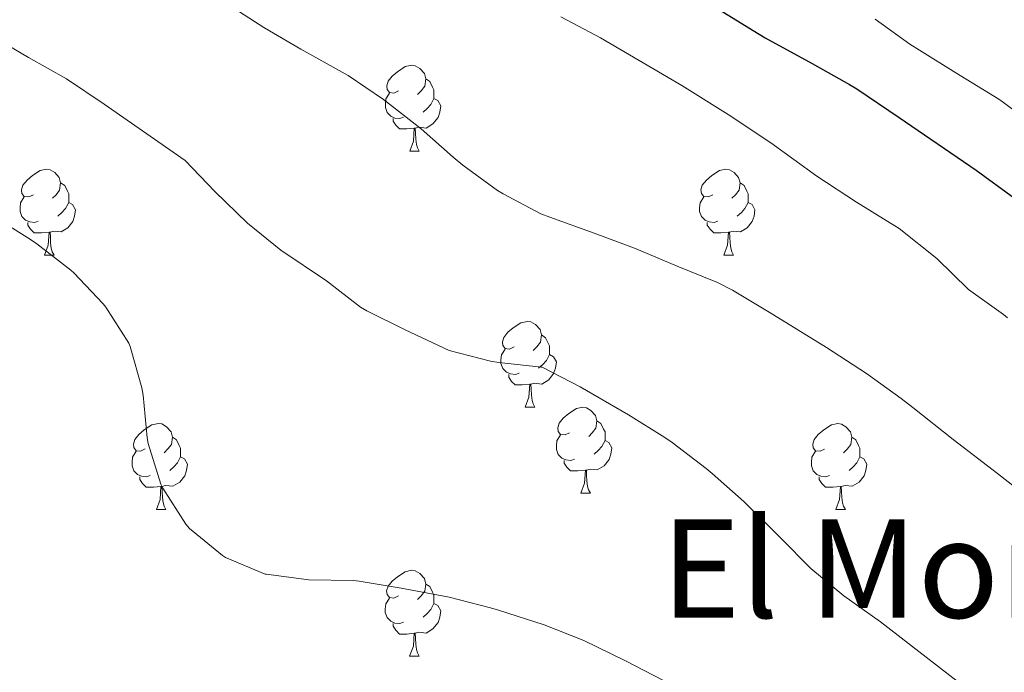
# Model space of a CAD drawing. Units: metres. Extents: x 630353 to 634865, y 4733896 to 4736951.
# Drawn here: x 631413 to 631528, y 4734725 to 4734801 of the extents above; entities that cross this region are included whole.
import ezdxf
from ezdxf.enums import TextEntityAlignment as Align

# ---------------------------------------------------------------- set-up
doc = ezdxf.new("R2010")
doc.units = ezdxf.units.M
doc.header["$MEASUREMENT"] = 0
for name, color, linetype, lineweight in [('Level 36', 19, 'Continuous', 40), ('Level 4', 36, 'Continuous', 30), ('Level 45', 19, 'Continuous', 0), ('Level 5', 36, 'Continuous', 0)]:
    doc.layers.add(name, color=color, linetype=linetype, lineweight=lineweight)
doc.styles.add('Arial', font='ARIAL.TTF', dxfattribs={"height": 0.2})

msp = doc.modelspace()

# ---------------------------------------------------------------- linework, layer by layer
at = {"layer": 'Level 36', "color": 92, "linetype": 'Continuous', "lineweight": 0}
for points in [[(631457.14, 4734793.01, 0.01), (631456.6, 4734792.75, 0.01), (631456.08, 4734792.8, 0.01), (631455.81, 4734793.17, 0.01), (631455.76, 4734793.6, 0.01), (631455.92, 4734794.12, 0.01), (631456.4, 4734794.71, 0.01), (631457.03, 4734795.24, 0.01), (631457.93, 4734795.83, 0.01), (631458.68, 4734795.99, 0.01), (631459.1, 4734795.93, 0.01), (631459.63, 4734795.62, 0.01), (631460.16, 4734795.03, 0.01), (631460.32, 4734794.39, 0.01), (631460.21, 4734793.54, 0.01), (631459.78, 4734793.01, 0.01), (631459.36, 4734792.59, 0.01)], [(631460.32, 4734794.39, 0.01), (631460.8, 4734794.08, 0.01), (631461.11, 4734793.44, 0.01), (631461.27, 4734793.12, 0.01), (631461.27, 4734792.54, 0.01), (631461.27, 4734792.11, 0.01), (631460.9, 4734791.42, 0.01), (631460.48, 4734790.94, 0.01), (631460, 4734790.52, 0.01)], [(631457.72, 4734789.93, 0.01), (631457.3, 4734789.77, 0.01), (631456.71, 4734789.83, 0.01), (631456.24, 4734790.04, 0.01), (631455.81, 4734790.47, 0.01), (631455.6, 4734791.05, 0.01), (631455.6, 4734791.47, 0.01), (631455.65, 4734792.06, 0.01), (631456.08, 4734792.75, 0.01)], [(631461.27, 4734792.11, 0.01), (631461.72, 4734791.86, 0.01), (631462.07, 4734791.25, 0.01), (631461.96, 4734790.52, 0.01), (631461.75, 4734789.88, 0.01), (631461.16, 4734789.14, 0.01), (631460.37, 4734788.66, 0.01), (631459.52, 4734788.77, 0.01), (631459.09, 4734788.64, 0.01)], [(631458.98, 4734788.64, 0.01), (631458.09, 4734788.55, 0.01), (631457.24, 4734788.55, 0.01), (631456.82, 4734788.98, 0.01), (631456.5, 4734789.46, 0.01), (631456.5, 4734789.77, 0.01)], [(631458.44, 4734785.95, 0.01), (631458.87, 4734787.11, 0.01), (631458.98, 4734788.64, 0.01), (631459.09, 4734788.64, 0.01), (631459.12, 4734788.05, 0.01), (631459.16, 4734787.37, 0.01), (631459.23, 4734786.75, 0.01), (631459.34, 4734786.35, 0.01), (631459.56, 4734785.95, 0.01)], [(631458.44, 4734785.95, 0.01), (631459.56, 4734785.95, 0.01)], [(631414.5, 4734780.87, 0.01), (631413.97, 4734780.61, 0.01), (631413.44, 4734780.66, 0.01), (631413.17, 4734781.03, 0.01), (631413.12, 4734781.46, 0.01), (631413.28, 4734781.98, 0.01), (631413.76, 4734782.57, 0.01), (631414.39, 4734783.1, 0.01), (631415.29, 4734783.69, 0.01), (631416.04, 4734783.85, 0.01), (631416.46, 4734783.79, 0.01), (631416.99, 4734783.48, 0.01), (631417.52, 4734782.89, 0.01), (631417.68, 4734782.25, 0.01), (631417.57, 4734781.4, 0.01), (631417.15, 4734780.87, 0.01), (631416.73, 4734780.45, 0.01)], [(631493.83, 4734780.87, 0.01), (631493.3, 4734780.61, 0.01), (631492.77, 4734780.66, 0.01), (631492.5, 4734781.03, 0.01), (631492.45, 4734781.46, 0.01), (631492.61, 4734781.98, 0.01), (631493.09, 4734782.57, 0.01), (631493.72, 4734783.1, 0.01), (631494.62, 4734783.69, 0.01), (631495.37, 4734783.85, 0.01), (631495.79, 4734783.79, 0.01), (631496.32, 4734783.48, 0.01), (631496.85, 4734782.89, 0.01), (631497.01, 4734782.25, 0.01), (631496.9, 4734781.4, 0.01), (631496.48, 4734780.87, 0.01), (631496.06, 4734780.45, 0.01)], [(631417.68, 4734782.25, 0.01), (631418.16, 4734781.94, 0.01), (631418.47, 4734781.3, 0.01), (631418.63, 4734780.98, 0.01), (631418.63, 4734780.4, 0.01), (631418.63, 4734779.97, 0.01), (631418.26, 4734779.28, 0.01), (631417.84, 4734778.8, 0.01), (631417.36, 4734778.38, 0.01)], [(631497.01, 4734782.25, 0.01), (631497.49, 4734781.94, 0.01), (631497.8, 4734781.3, 0.01), (631497.96, 4734780.98, 0.01), (631497.96, 4734780.4, 0.01), (631497.96, 4734779.97, 0.01), (631497.59, 4734779.28, 0.01), (631497.17, 4734778.8, 0.01), (631496.69, 4734778.38, 0.01)], [(631415.08, 4734777.79, 0.01), (631414.66, 4734777.63, 0.01), (631414.07, 4734777.69, 0.01), (631413.6, 4734777.9, 0.01), (631413.17, 4734778.33, 0.01), (631412.96, 4734778.91, 0.01), (631412.96, 4734779.33, 0.01), (631413.01, 4734779.92, 0.01), (631413.44, 4734780.61, 0.01)], [(631418.63, 4734779.97, 0.01), (631419.09, 4734779.72, 0.01), (631419.43, 4734779.11, 0.01), (631419.32, 4734778.38, 0.01), (631419.11, 4734777.74, 0.01), (631418.53, 4734777, 0.01), (631417.73, 4734776.52, 0.01), (631416.88, 4734776.63, 0.01), (631416.45, 4734776.5, 0.01)], [(631494.41, 4734777.79, 0.01), (631493.99, 4734777.63, 0.01), (631493.4, 4734777.69, 0.01), (631492.93, 4734777.9, 0.01), (631492.5, 4734778.33, 0.01), (631492.29, 4734778.91, 0.01), (631492.29, 4734779.33, 0.01), (631492.34, 4734779.92, 0.01), (631492.77, 4734780.61, 0.01)], [(631497.96, 4734779.97, 0.01), (631498.42, 4734779.72, 0.01), (631498.76, 4734779.11, 0.01), (631498.65, 4734778.38, 0.01), (631498.44, 4734777.74, 0.01), (631497.86, 4734777, 0.01), (631497.06, 4734776.52, 0.01), (631496.21, 4734776.63, 0.01), (631495.78, 4734776.5, 0.01)], [(631416.34, 4734776.5, 0.01), (631415.45, 4734776.41, 0.01), (631414.61, 4734776.41, 0.01), (631414.18, 4734776.84, 0.01), (631413.86, 4734777.32, 0.01), (631413.86, 4734777.63, 0.01)], [(631495.67, 4734776.5, 0.01), (631494.78, 4734776.41, 0.01), (631493.94, 4734776.41, 0.01), (631493.51, 4734776.84, 0.01), (631493.19, 4734777.32, 0.01), (631493.19, 4734777.63, 0.01)], [(631415.8, 4734773.81, 0.01), (631416.23, 4734774.97, 0.01), (631416.34, 4734776.5, 0.01), (631416.45, 4734776.5, 0.01), (631416.49, 4734775.91, 0.01), (631416.52, 4734775.23, 0.01), (631416.59, 4734774.61, 0.01), (631416.71, 4734774.21, 0.01), (631416.92, 4734773.81, 0.01)], [(631495.13, 4734773.81, 0.01), (631495.56, 4734774.97, 0.01), (631495.67, 4734776.5, 0.01), (631495.78, 4734776.5, 0.01), (631495.82, 4734775.91, 0.01), (631495.85, 4734775.23, 0.01), (631495.92, 4734774.61, 0.01), (631496.04, 4734774.21, 0.01), (631496.25, 4734773.81, 0.01)], [(631415.8, 4734773.81, 0.01), (631416.92, 4734773.81, 0.01)], [(631495.13, 4734773.81, 0.01), (631496.25, 4734773.81, 0.01)], [(631470.64, 4734763.11, 0.01), (631470.11, 4734762.84, 0.01), (631469.58, 4734762.89, 0.01), (631469.31, 4734763.27, 0.01), (631469.26, 4734763.69, 0.01), (631469.42, 4734764.21, 0.01), (631469.9, 4734764.81, 0.01), (631470.53, 4734765.33, 0.01), (631471.43, 4734765.92, 0.01), (631472.18, 4734766.08, 0.01), (631472.6, 4734766.03, 0.01), (631473.13, 4734765.71, 0.01), (631473.66, 4734765.13, 0.01), (631473.82, 4734764.49, 0.01), (631473.71, 4734763.63, 0.01), (631473.29, 4734763.11, 0.01), (631472.87, 4734762.68, 0.01)], [(631473.82, 4734764.49, 0.01), (631474.3, 4734764.17, 0.01), (631474.61, 4734763.53, 0.01), (631474.77, 4734763.21, 0.01), (631474.77, 4734762.63, 0.01), (631474.77, 4734762.21, 0.01), (631474.4, 4734761.51, 0.01), (631473.98, 4734761.03, 0.01), (631473.5, 4734760.61, 0.01)], [(631471.22, 4734760.03, 0.01), (631470.8, 4734759.87, 0.01), (631470.21, 4734759.93, 0.01), (631469.74, 4734760.13, 0.01), (631469.31, 4734760.56, 0.01), (631469.1, 4734761.15, 0.01), (631469.1, 4734761.57, 0.01), (631469.15, 4734762.15, 0.01), (631469.58, 4734762.84, 0.01)], [(631474.77, 4734762.21, 0.01), (631475.23, 4734761.95, 0.01), (631475.57, 4734761.34, 0.01), (631475.46, 4734760.61, 0.01), (631475.25, 4734759.97, 0.01), (631474.67, 4734759.23, 0.01), (631473.87, 4734758.75, 0.01), (631473.02, 4734758.86, 0.01), (631472.59, 4734758.73, 0.01)], [(631472.48, 4734758.73, 0.01), (631471.59, 4734758.65, 0.01), (631470.75, 4734758.65, 0.01), (631470.32, 4734759.07, 0.01), (631470, 4734759.55, 0.01), (631470, 4734759.87, 0.01)], [(631471.94, 4734756.05, 0.01), (631472.37, 4734757.21, 0.01), (631472.48, 4734758.73, 0.01), (631472.59, 4734758.73, 0.01), (631472.63, 4734758.15, 0.01), (631472.66, 4734757.46, 0.01), (631472.73, 4734756.85, 0.01), (631472.85, 4734756.45, 0.01), (631473.06, 4734756.05, 0.01)], [(631471.94, 4734756.05, 0.01), (631473.06, 4734756.05, 0.01)], [(631477.11, 4734753.07, 0.01), (631476.58, 4734752.81, 0.01), (631476.05, 4734752.86, 0.01), (631475.79, 4734753.23, 0.01), (631475.73, 4734753.65, 0.01), (631475.89, 4734754.17, 0.01), (631476.37, 4734754.77, 0.01), (631477.01, 4734755.3, 0.01), (631477.91, 4734755.89, 0.01), (631478.65, 4734756.04, 0.01), (631479.08, 4734755.99, 0.01), (631479.61, 4734755.67, 0.01), (631480.14, 4734755.09, 0.01), (631480.3, 4734754.45, 0.01), (631480.19, 4734753.6, 0.01), (631479.76, 4734753.07, 0.01), (631479.34, 4734752.64, 0.01)], [(631480.3, 4734754.45, 0.01), (631480.77, 4734754.13, 0.01), (631481.09, 4734753.49, 0.01), (631481.25, 4734753.17, 0.01), (631481.25, 4734752.59, 0.01), (631481.25, 4734752.17, 0.01), (631480.88, 4734751.48, 0.01), (631480.46, 4734751, 0.01), (631479.98, 4734750.58, 0.01)], [(631427.56, 4734751.17, 0.01), (631427.03, 4734750.9, 0.01), (631426.5, 4734750.95, 0.01), (631426.23, 4734751.33, 0.01), (631426.18, 4734751.75, 0.01), (631426.34, 4734752.27, 0.01), (631426.82, 4734752.87, 0.01), (631427.45, 4734753.39, 0.01), (631428.35, 4734753.98, 0.01), (631429.1, 4734754.14, 0.01), (631429.52, 4734754.09, 0.01), (631430.05, 4734753.77, 0.01), (631430.58, 4734753.19, 0.01), (631430.74, 4734752.55, 0.01), (631430.63, 4734751.69, 0.01), (631430.21, 4734751.17, 0.01), (631429.79, 4734750.74, 0.01)], [(631506.88, 4734751.16, 0.01), (631506.35, 4734750.9, 0.01), (631505.82, 4734750.95, 0.01), (631505.56, 4734751.32, 0.01), (631505.5, 4734751.75, 0.01), (631505.66, 4734752.27, 0.01), (631506.14, 4734752.86, 0.01), (631506.78, 4734753.39, 0.01), (631507.68, 4734753.98, 0.01), (631508.42, 4734754.14, 0.01), (631508.85, 4734754.08, 0.01), (631509.38, 4734753.77, 0.01), (631509.91, 4734753.18, 0.01), (631510.07, 4734752.54, 0.01), (631509.96, 4734751.69, 0.01), (631509.53, 4734751.16, 0.01), (631509.11, 4734750.74, 0.01)], [(631430.74, 4734752.55, 0.01), (631431.22, 4734752.23, 0.01), (631431.53, 4734751.59, 0.01), (631431.69, 4734751.27, 0.01), (631431.69, 4734750.69, 0.01), (631431.69, 4734750.27, 0.01), (631431.32, 4734749.57, 0.01), (631430.9, 4734749.09, 0.01), (631430.42, 4734748.67, 0.01)], [(631477.7, 4734749.99, 0.01), (631477.27, 4734749.83, 0.01), (631476.69, 4734749.89, 0.01), (631476.21, 4734750.1, 0.01), (631475.79, 4734750.53, 0.01), (631475.57, 4734751.11, 0.01), (631475.57, 4734751.53, 0.01), (631475.63, 4734752.11, 0.01), (631476.05, 4734752.81, 0.01)], [(631481.25, 4734752.17, 0.01), (631481.7, 4734751.92, 0.01), (631482.05, 4734751.3, 0.01), (631481.94, 4734750.58, 0.01), (631481.73, 4734749.94, 0.01), (631481.14, 4734749.2, 0.01), (631480.35, 4734748.72, 0.01), (631479.5, 4734748.83, 0.01), (631479.07, 4734748.69, 0.01)], [(631510.07, 4734752.54, 0.01), (631510.54, 4734752.23, 0.01), (631510.86, 4734751.59, 0.01), (631511.02, 4734751.27, 0.01), (631511.02, 4734750.69, 0.01), (631511.02, 4734750.26, 0.01), (631510.65, 4734749.57, 0.01), (631510.23, 4734749.09, 0.01), (631509.75, 4734748.67, 0.01)], [(631428.14, 4734748.09, 0.01), (631427.72, 4734747.93, 0.01), (631427.13, 4734747.99, 0.01), (631426.66, 4734748.19, 0.01), (631426.23, 4734748.62, 0.01), (631426.02, 4734749.21, 0.01), (631426.02, 4734749.63, 0.01), (631426.07, 4734750.21, 0.01), (631426.5, 4734750.9, 0.01)], [(631431.69, 4734750.27, 0.01), (631432.15, 4734750.01, 0.01), (631432.49, 4734749.4, 0.01), (631432.38, 4734748.67, 0.01), (631432.17, 4734748.03, 0.01), (631431.59, 4734747.29, 0.01), (631430.79, 4734746.81, 0.01), (631429.94, 4734746.92, 0.01), (631429.51, 4734746.79, 0.01)], [(631478.96, 4734748.69, 0.01), (631478.07, 4734748.61, 0.01), (631477.22, 4734748.61, 0.01), (631476.8, 4734749.04, 0.01), (631476.48, 4734749.51, 0.01), (631476.48, 4734749.83, 0.01)], [(631507.47, 4734748.08, 0.01), (631507.04, 4734747.92, 0.01), (631506.46, 4734747.98, 0.01), (631505.98, 4734748.19, 0.01), (631505.56, 4734748.62, 0.01), (631505.34, 4734749.2, 0.01), (631505.34, 4734749.62, 0.01), (631505.4, 4734750.21, 0.01), (631505.82, 4734750.9, 0.01)], [(631511.02, 4734750.26, 0.01), (631511.47, 4734750.01, 0.01), (631511.82, 4734749.4, 0.01), (631511.71, 4734748.67, 0.01), (631511.5, 4734748.03, 0.01), (631510.91, 4734747.29, 0.01), (631510.12, 4734746.81, 0.01), (631509.27, 4734746.92, 0.01), (631508.84, 4734746.79, 0.01)], [(631478.41, 4734746.01, 0.01), (631478.85, 4734747.17, 0.01), (631478.96, 4734748.69, 0.01), (631479.07, 4734748.69, 0.01), (631479.1, 4734748.11, 0.01), (631479.14, 4734747.43, 0.01), (631479.21, 4734746.81, 0.01), (631479.32, 4734746.41, 0.01), (631479.54, 4734746.01, 0.01)], [(631429.4, 4734746.79, 0.01), (631428.51, 4734746.71, 0.01), (631427.67, 4734746.71, 0.01), (631427.24, 4734747.13, 0.01), (631426.92, 4734747.61, 0.01), (631426.92, 4734747.93, 0.01)], [(631508.73, 4734746.79, 0.01), (631507.84, 4734746.7, 0.01), (631506.99, 4734746.7, 0.01), (631506.57, 4734747.13, 0.01), (631506.25, 4734747.61, 0.01), (631506.25, 4734747.92, 0.01)], [(631428.86, 4734744.11, 0.01), (631429.29, 4734745.27, 0.01), (631429.4, 4734746.79, 0.01), (631429.51, 4734746.79, 0.01), (631429.55, 4734746.21, 0.01), (631429.58, 4734745.52, 0.01), (631429.65, 4734744.91, 0.01), (631429.77, 4734744.51, 0.01), (631429.98, 4734744.11, 0.01)], [(631508.18, 4734744.1, 0.01), (631508.62, 4734745.26, 0.01), (631508.73, 4734746.79, 0.01), (631508.84, 4734746.79, 0.01), (631508.87, 4734746.2, 0.01), (631508.91, 4734745.52, 0.01), (631508.98, 4734744.9, 0.01), (631509.09, 4734744.5, 0.01), (631509.31, 4734744.1, 0.01)], [(631478.41, 4734746.01, 0.01), (631479.54, 4734746.01, 0.01)], [(631428.86, 4734744.11, 0.01), (631429.98, 4734744.11, 0.01)], [(631508.18, 4734744.1, 0.01), (631509.31, 4734744.1, 0.01)], [(631457.13, 4734734.02, 0.01), (631456.6, 4734733.76, 0.01), (631456.07, 4734733.81, 0.01), (631455.81, 4734734.18, 0.01), (631455.75, 4734734.61, 0.01), (631455.91, 4734735.13, 0.01), (631456.39, 4734735.72, 0.01), (631457.03, 4734736.25, 0.01), (631457.93, 4734736.84, 0.01), (631458.67, 4734737, 0.01), (631459.1, 4734736.94, 0.01), (631459.63, 4734736.63, 0.01), (631460.16, 4734736.04, 0.01), (631460.32, 4734735.4, 0.01), (631460.21, 4734734.55, 0.01), (631459.78, 4734734.02, 0.01), (631459.36, 4734733.6, 0.01)], [(631460.32, 4734735.4, 0.01), (631460.79, 4734735.09, 0.01), (631461.11, 4734734.45, 0.01), (631461.27, 4734734.13, 0.01), (631461.27, 4734733.55, 0.01), (631461.27, 4734733.12, 0.01), (631460.9, 4734732.43, 0.01), (631460.48, 4734731.95, 0.01), (631460, 4734731.53, 0.01)], [(631457.72, 4734730.94, 0.01), (631457.29, 4734730.78, 0.01), (631456.71, 4734730.84, 0.01), (631456.23, 4734731.05, 0.01), (631455.81, 4734731.48, 0.01), (631455.59, 4734732.06, 0.01), (631455.59, 4734732.48, 0.01), (631455.65, 4734733.07, 0.01), (631456.07, 4734733.76, 0.01)], [(631461.27, 4734733.12, 0.01), (631461.72, 4734732.87, 0.01), (631462.07, 4734732.26, 0.01), (631461.96, 4734731.53, 0.01), (631461.75, 4734730.89, 0.01), (631461.16, 4734730.15, 0.01), (631460.37, 4734729.67, 0.01), (631459.52, 4734729.78, 0.01), (631459.09, 4734729.65, 0.01)], [(631458.98, 4734729.65, 0.01), (631458.09, 4734729.56, 0.01), (631457.24, 4734729.56, 0.01), (631456.82, 4734729.99, 0.01), (631456.5, 4734730.47, 0.01), (631456.5, 4734730.78, 0.01)], [(631458.43, 4734726.96, 0.01), (631458.87, 4734728.12, 0.01), (631458.98, 4734729.65, 0.01), (631459.09, 4734729.65, 0.01), (631459.12, 4734729.06, 0.01), (631459.16, 4734728.38, 0.01), (631459.23, 4734727.76, 0.01), (631459.34, 4734727.36, 0.01), (631459.56, 4734726.96, 0.01)], [(631458.43, 4734726.96, 0.01), (631459.56, 4734726.96, 0.01)]]:
    msp.add_polyline3d(points, dxfattribs=at)
at = {"layer": 'Level 4', "color": 36, "linetype": 'Continuous', "lineweight": 30}
msp.add_polyline3d([(631410.2, 4734839.85, 475.01), (631414.79, 4734837.87, 475.01), (631420.26, 4734836.13, 475.01), (631424.99, 4734834.52, 475.01), (631435.55, 4734831.39, 475.01), (631440.33, 4734829.93, 475.01), (631446.49, 4734827.86, 475.01), (631451.64, 4734826.09, 475.01), (631462.2, 4734821.72, 475.01), (631466.51, 4734819.19, 475.01), (631471.89, 4734816.62, 475.01), (631476.43, 4734814.33, 475.01), (631480.71, 4734811.74, 475.01), (631485.68, 4734808.47, 475.01), (631489.74, 4734805.56, 475.01), (631490.47, 4734805.08, 475.01), (631499.23, 4734799.61, 475.01), (631499.93, 4734799.19, 475.01), (631505.44, 4734796.19, 475.01), (631509.81, 4734793.75, 475.01), (631510.64, 4734793.23, 475.01), (631515.6, 4734789.9, 475.01), (631524.59, 4734783.73, 475.01), (631529.07, 4734780.48, 475.01)], dxfattribs=at)
at = {"layer": 'Level 5', "color": 36, "linetype": 'Continuous', "lineweight": 0}
for points in [[(631436.29, 4734803.75, 485.01), (631441.43, 4734800.41, 485.01), (631445.73, 4734797.87, 485.01), (631451.24, 4734794.79, 485.01), (631455.38, 4734791.99, 485.01), (631459.77, 4734788.55, 485.01), (631463.53, 4734785.26, 485.01), (631464.65, 4734784.32, 485.01), (631468.69, 4734781.38, 485.01), (631469.34, 4734780.97, 485.01), (631473.77, 4734778.64, 485.01), (631474.79, 4734778.24, 485.01), (631480, 4734776.38, 485.01), (631484.68, 4734774.62, 485.01), (631489.66, 4734772.53, 485.01), (631494.38, 4734770.6, 485.01), (631496.15, 4734769.74, 485.01), (631500.42, 4734767.14, 485.01), (631507.1, 4734763.01, 485.01), (631511.78, 4734759.98, 485.01), (631515.84, 4734757.06, 485.01), (631517.18, 4734756.03, 485.01), (631521.88, 4734752.27, 485.01), (631527.07, 4734748.31, 485.01), (631531.01, 4734745.24, 485.01)], [(631476.07, 4734801.66, 480.01), (631480.72, 4734799.2, 480.01), (631490.23, 4734793.64, 480.01), (631495.62, 4734790.25, 480.01), (631500.6, 4734786.92, 480.01), (631505.99, 4734783.03, 480.01), (631510.62, 4734780, 480.01), (631515.61, 4734776.93, 480.01), (631519.99, 4734773.42, 480.01), (631523.7, 4734769.78, 480.01), (631527.76, 4734766.87, 480.01), (631528.23, 4734766.48, 480.01)], [(631512.78, 4734801.38, 470.01), (631516.85, 4734798.46, 470.01), (631517.96, 4734797.74, 470.01), (631522.2, 4734795.09, 470.01), (631527.23, 4734792.02, 470.01), (631527.79, 4734791.65, 470.01), (631531.78, 4734788.64, 470.01)], [(631409.42, 4734799.53, 490.01), (631413.93, 4734796.9, 490.01), (631418.37, 4734794.41, 490.01), (631422.75, 4734791.43, 490.01), (631432.24, 4734784.88, 490.01), (631435.68, 4734781.25, 490.01), (631439.5, 4734777.54, 490.01), (631443.38, 4734774.4, 490.01), (631448.72, 4734770.8, 490.01), (631452.68, 4734767.74, 490.01), (631453.42, 4734767.3, 490.01), (631457.9, 4734765.09, 490.01), (631463.04, 4734762.67, 490.01), (631467.88, 4734761.44, 490.01), (631468.86, 4734761.26, 490.01), (631473.84, 4734760.74, 490.01), (631473.92, 4734760.71, 490.01), (631478.36, 4734758.42, 490.01), (631483.99, 4734755.15, 490.01), (631488.23, 4734752.51, 490.01), (631489.1, 4734751.93, 490.01), (631493.07, 4734748.89, 490.01), (631493.74, 4734748.32, 490.01), (631497.49, 4734745, 490.01), (631501.74, 4734740.8, 490.01), (631505.28, 4734737.2, 490.01), (631509.15, 4734734.03, 490.01), (631513.41, 4734730.98, 490.01), (631526.86, 4734720.58, 490.01)], [(631409.92, 4734778.29, 495.01), (631414.15, 4734775.63, 495.01), (631414.92, 4734775.12, 495.01), (631418.88, 4734772.07, 495.01), (631419.24, 4734771.76, 495.01), (631422.66, 4734768.12, 495.01), (631422.96, 4734767.75, 495.01), (631425.63, 4734763.53, 495.01), (631425.8, 4734763.13, 495.01), (631427.17, 4734758.32, 495.01), (631427.32, 4734757.47, 495.01), (631427.79, 4734752.49, 495.01), (631427.9, 4734751.82, 495.01), (631429.4, 4734747.06, 495.01), (631429.62, 4734746.59, 495.01), (631432.29, 4734742.37, 495.01), (631432.73, 4734741.87, 495.01), (631436.6, 4734738.72, 495.01), (631436.95, 4734738.51, 495.01), (631441.55, 4734736.56, 495.01), (631441.69, 4734736.54, 495.01), (631446.65, 4734735.9, 495.01), (631451.86, 4734735.81, 495.01), (631452.53, 4734735.73, 495.01), (631457.46, 4734734.9, 495.01), (631463.05, 4734733.86, 495.01), (631467.89, 4734732.61, 495.01), (631468.82, 4734732.34, 495.01), (631474.13, 4734730.65, 495.01), (631478.78, 4734728.8, 495.01), (631483.63, 4734726.43, 495.01), (631489.14, 4734723.6, 495.01)]]:
    msp.add_polyline3d(points, dxfattribs=at)

# ---------------------------------------------------------------- texts
at = {"layer": 'Level 45', "color": 19, "linetype": 'Continuous', "lineweight": 0, "style": 'Arial'}
msp.add_text('El Monte', height=11.5, dxfattribs=at).set_placement((631519.63, 4734737.2, 490.01), align=Align.MIDDLE_CENTER)

doc.saveas('drawing.dxf')
